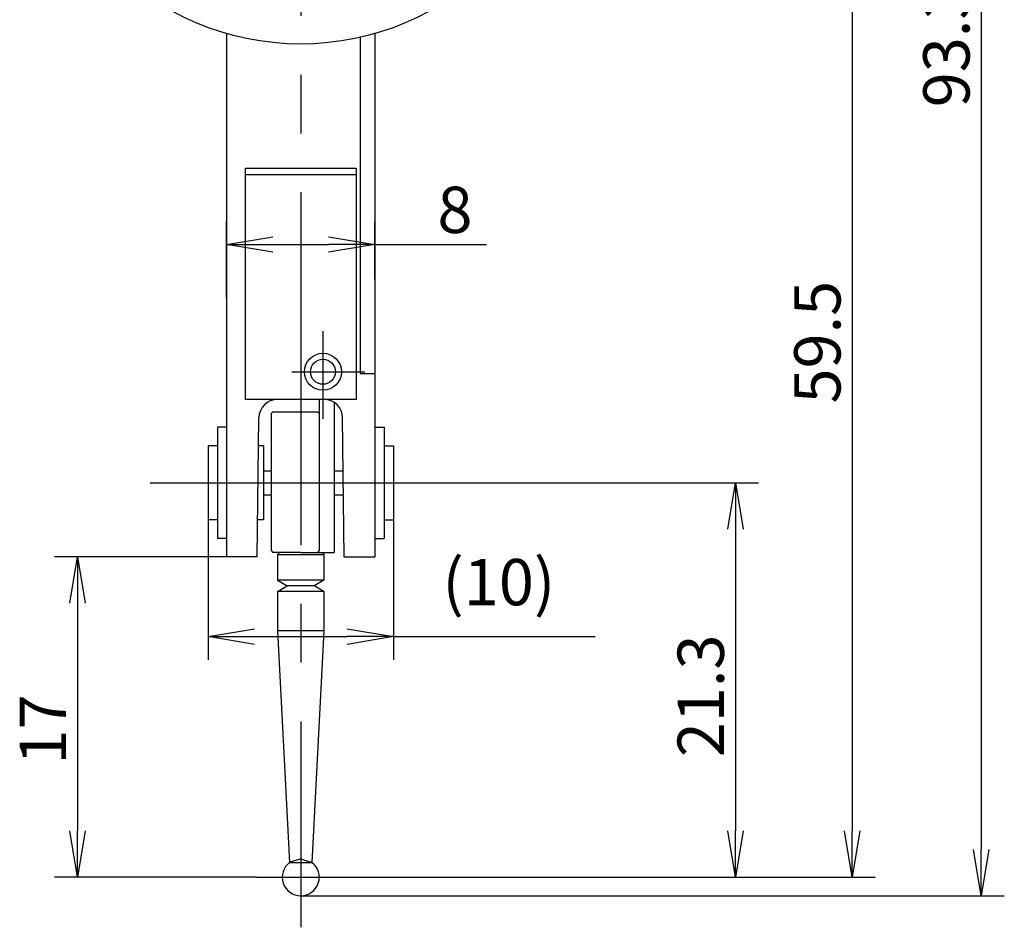
# Model space of a CAD drawing. Extents: x 236 to 506, y 172 to 367.
# Drawn here: x 287 to 340, y 224 to 273 of the extents above; entities that cross this region are included whole.
import ezdxf

# ---------------------------------------------------------------- set-up
doc = ezdxf.new("R2010")
doc.units = 0
doc.linetypes.add('CENTER2', pattern=[28.575, 19.05, -3.175, 3.175, -3.175])
doc.linetypes.add('HIDDEN2', pattern=[4.7625, 3.175, -1.5875])
doc.layers.get('0').update_dxf_attribs({"linetype": 'CONTINUOUS'})
doc.layers.get('DEFPOINTS').update_dxf_attribs({"linetype": 'CONTINUOUS'})
for name, color, linetype in [('中心線', 4, 'CENTER2'), ('外形線', 7, 'CONTINUOUS'), ('針', 5, 'CONTINUOUS'), ('隠れ線', 6, 'HIDDEN2')]:
    doc.layers.add(name, color=color, linetype=linetype)
doc.styles.add('STYLE3', font='romans.shx', dxfattribs={"bigfont": 'bigfont.shx'})

# ---------------------------------------------------------------- blocks, each defined once
blk = doc.blocks.new('_OPEN')
at = {"color": 0, "linetype": 'BYBLOCK'}
for p, q in [((-1, 0.167), (0, 0)), ((0, 0), (-1, -0.167)), ((0, 0), (-1, 0))]:
    blk.add_line(p, q, dxfattribs=at)
blk = doc.blocks.new('*U18')
at = {"color": 6, "style": 'STYLE3'}
blk.add_text('93.3', height=2.5, rotation=90, dxfattribs=at).set_placement((338.44, 267.871))
blk = doc.blocks.new('*U19')
at = {"color": 6, "style": 'STYLE3'}
blk.add_text('21.3', height=2.5, rotation=90, dxfattribs=at).set_placement((325.177, 232.771))
blk = doc.blocks.new('*U20')
at = {"color": 6, "style": 'STYLE3'}
blk.add_text('(10)', height=2.5, dxfattribs=at).set_placement((309.98, 240.977))
blk = doc.blocks.new('*U21')
at = {"color": 6, "style": 'STYLE3'}
blk.add_text('17', height=2.5, rotation=90, dxfattribs=at).set_placement((289.658, 232.378))
blk = doc.blocks.new('*U24')
at = {"color": 6, "style": 'STYLE3'}
blk.add_text('8', height=2.5, dxfattribs=at).set_placement((309.711, 261.083))
blk = doc.blocks.new('*U33')
at = {"color": 6, "style": 'STYLE3'}
blk.add_text('59.5', height=2.5, rotation=90, dxfattribs=at).set_placement((331.471, 251.871))

msp = doc.modelspace()

# ---------------------------------------------------------------- linework, layer by layer
at = {"color": 2, "linetype": 'BYBLOCK'}
for p, q in [((339.065, 316.287), (339.065, 227.787)), ((332.096, 283.287), (332.096, 228.787)), ((298.331, 257.6), (298.331, 261.708)), ((306.331, 258.583), (306.331, 261.708)), ((300.831, 260.458), (303.831, 260.458)), ((306.331, 260.458), (312.359, 260.458)), ((310.42, 247.587), (327.052, 247.587)), ((297.331, 245.587), (297.331, 238.031)), ((307.331, 245.587), (307.331, 238.031)), ((325.802, 245.087), (325.802, 228.787)), ((298.331, 243.587), (289.033, 243.587)), ((290.283, 241.087), (290.283, 228.787)), ((299.831, 239.281), (304.831, 239.281)), ((307.331, 239.281), (318.224, 239.281)), ((299.948, 226.287), (289.033, 226.287)), ((305.292, 226.287), (327.052, 226.287)), ((327.052, 226.287), (333.346, 226.287)), ((302.331, 225.287), (340.315, 225.287))]:
    msp.add_line(p, q, dxfattribs=at)
at = {"layer": 'DEFPOINTS', "color": 0, "linetype": 'BYBLOCK'}
for p in [(306.331, 260.458), (306.331, 258.583), (298.331, 257.6), (310.42, 247.587), (297.331, 245.587), (307.331, 245.587), (298.331, 243.587), (307.331, 239.281), (290.283, 226.287), (299.948, 226.287), (305.292, 226.287), (325.802, 226.287), (327.052, 226.287), (332.096, 226.287), (302.331, 225.287), (339.065, 225.287)]:
    msp.add_point(p, dxfattribs=at)
at = {"layer": '中心線'}
for p, q in [((302.331, 320.431), (302.331, 223.584)), ((303.531, 255.776), (303.531, 251.038)), ((301.853, 253.587), (305.791, 253.587)), ((294.203, 247.587), (310.42, 247.587)), ((299.948, 226.287), (305.292, 226.287))]:
    msp.add_line(p, q, dxfattribs=at)
at = {"layer": '外形線'}
for p, q in [((298.331, 271.85), (298.331, 243.587)), ((305.531, 271.645), (305.531, 253.487)), ((306.331, 271.85), (306.331, 243.587)), ((299.331, 264.587), (305.331, 264.587)), ((299.331, 264.587), (299.331, 252.087)), ((305.331, 264.216), (299.331, 264.216)), ((305.331, 264.587), (305.331, 252.087)), ((305.531, 253.487), (306.331, 253.487)), ((305.331, 252.087), (299.331, 252.087)), ((303.331, 252.087), (303.331, 243.927)), ((304.131, 251.93), (304.131, 243.827)), ((299.981, 243.587), (300.07, 251.099)), ((300.731, 251.327), (300.831, 251.427)), ((300.731, 251.327), (300.731, 243.927)), ((300.831, 251.427), (303.231, 251.427)), ((303.231, 251.427), (303.331, 251.327)), ((304.681, 243.587), (304.593, 251.099)), ((297.831, 250.587), (297.831, 244.587)), ((298.331, 250.587), (297.831, 250.587)), ((306.331, 250.587), (306.831, 250.587)), ((306.831, 250.587), (306.831, 244.587)), ((297.331, 249.587), (297.331, 245.587)), ((297.831, 249.587), (297.331, 249.587)), ((300.328, 249.587), (300.052, 249.587)), ((300.328, 249.587), (300.328, 245.587)), ((306.831, 249.587), (307.331, 249.587)), ((307.331, 249.587), (307.331, 245.587)), ((300.328, 248.237), (300.731, 248.237)), ((304.131, 248.237), (304.626, 248.237)), ((300.328, 246.937), (300.731, 246.937)), ((304.131, 246.937), (304.642, 246.937)), ((297.831, 245.587), (297.331, 245.587)), ((300.328, 245.587), (300.005, 245.587)), ((306.831, 245.587), (307.331, 245.587)), ((298.331, 244.587), (297.831, 244.587)), ((306.331, 244.587), (306.831, 244.587)), ((299.981, 243.587), (298.331, 243.587)), ((300.731, 243.927), (300.831, 243.827)), ((302.331, 243.827), (300.831, 243.827)), ((301.181, 243.827), (301.081, 243.727)), ((301.081, 243.727), (302.331, 243.727)), ((301.081, 243.727), (301.081, 242.327)), ((302.331, 243.827), (304.131, 243.827)), ((302.331, 243.727), (303.581, 243.727)), ((303.331, 243.927), (303.231, 243.827)), ((303.481, 243.827), (303.581, 243.727)), ((303.581, 243.727), (303.581, 242.327)), ((304.681, 243.587), (306.331, 243.587)), ((303.581, 242.327), (301.081, 242.327)), ((301.081, 242.327), (301.601, 242.027)), ((301.081, 241.727), (301.601, 242.027)), ((303.581, 242.327), (303.062, 242.027)), ((303.581, 241.727), (303.062, 242.027)), ((303.581, 241.727), (301.081, 241.727)), ((301.081, 241.727), (301.081, 239.587)), ((303.581, 241.727), (303.581, 239.587)), ((301.081, 239.587), (301.731, 227.087)), ((303.581, 239.587), (301.081, 239.587)), ((303.581, 239.587), (302.931, 227.087)), ((301.731, 227.087), (302.931, 227.087))]:
    msp.add_line(p, q, dxfattribs=at)
at = {"layer": '外形線', "color": 4}
msp.add_line((303.062, 242.027), (301.601, 242.027), dxfattribs=at)
at = {"layer": '外形線'}
for centre, radius in [((302.331, 285.787), 14.5), ((303.531, 253.587), 1), ((303.531, 253.587), 0.675)]:
    msp.add_circle(centre, radius, dxfattribs=at)
for centre, start, end in [((301.07, 251.087), 90, 179.326), ((303.593, 251.087), 0.674, 90), ((302.331, 226.287), 126.8699, 53.1301)]:
    msp.add_arc(centre, 1, start, end, dxfattribs=at)
at = {"layer": '隠れ線', "color": 4}
for q in [(301.731, 227.087), (302.931, 227.087)]:
    msp.add_line((302.331, 227.287), q, dxfattribs=at)

# ---------------------------------------------------------------- block references
at = {"color": 2, "linetype": 'BYBLOCK', "xscale": 2.5, "yscale": 2.5, "zscale": 2.5}
for p, rotation in [((298.331, 260.458), 180), ((325.802, 247.587), 90), ((290.283, 243.587), 90), ((297.331, 239.281), 180), ((290.283, 226.287), 270), ((325.802, 226.287), 270), ((332.096, 226.287), 270), ((339.065, 225.287), 270)]:
    msp.add_blockref('_OPEN', p, dxfattribs=dict(at, rotation=rotation))
for p in [(306.331, 260.458), (307.331, 239.281)]:
    msp.add_blockref('_OPEN', p, dxfattribs=at)
at = {"layer": '針'}
for name in ['*U18', '*U24', '*U33', '*U20', '*U19', '*U21']:
    msp.add_blockref(name, (0, 0), dxfattribs=at)

doc.saveas('drawing.dxf')
